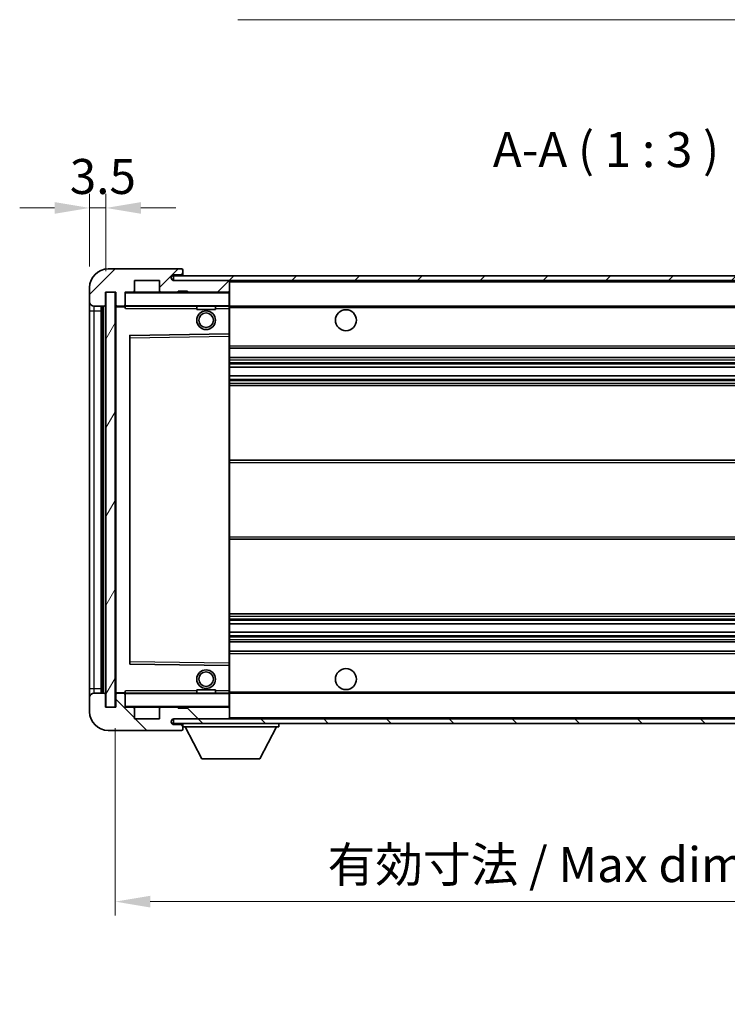
# Model space of a CAD drawing. Units: millimetres. Extents: x 0 to 7499, y 0 to 843.
# Drawn here: x 1798 to 1950, y 511 to 722 of the extents above; entities that cross this region are included whole.
import ezdxf

# ---------------------------------------------------------------- set-up
doc = ezdxf.new("R2010")
doc.units = ezdxf.units.MM
doc.header["$LTSCALE"] = 3
doc.layers.get('Defpoints').update_dxf_attribs({"lineweight": 25})
for name, color, linetype, lineweight in [('Dimension (ISO)', 7, 'Continuous', 18), ('Hatch (ISO)', 1, 'Continuous', 18), ('Symbol (ISO)', 7, 'Continuous', 18), ('Visible (ISO)', 7, 'Continuous', 35), ('Visible Narrow (ISO)', 7, 'Continuous', 25)]:
    doc.layers.add(name, color=color, linetype=linetype, lineweight=lineweight)
doc.styles.add('Note Text (TK)', font='txt')
doc.dimstyles.new('Default - Method 1b (TK)', dxfattribs={"dimscale": 3, "dimtxt": 2.5, "dimasz": 2.5, "dimexe": 1, "dimexo": 1.5, "dimgap": 1, "dimtad": 1, "dimtoh": 1, "dimrnd": 1e-08, "dimdsep": 46, "dimtxsty": 'Note Text (TK)', "dimcen": 0.09, "dimdle": 5, "dimclrd": 100, "dimclre": 100, "dimclrt": 7, "dimadec": 1, "dimazin": 1, "dimtfac": 1, "dimtmove": 0, "dimatfit": 3, "dimfxl": 1, "dimtolj": 1, "dimlwd": -1, "dimlwe": -1, "dimarcsym": 0})
doc.dimstyles.new('Default - Method 1b (TK)$7', dxfattribs={"dimscale": 3, "dimtxt": 2.5, "dimasz": 2.5, "dimexe": 1, "dimexo": 1.5, "dimgap": 1, "dimtad": 1, "dimtoh": 1, "dimrnd": 1e-08, "dimdsep": 46, "dimtxsty": 'Note Text (TK)', "dimcen": 0.09, "dimdle": 5, "dimclrd": 100, "dimclre": 100, "dimclrt": 7, "dimadec": 1, "dimazin": 1, "dimtfac": 1, "dimtmove": 0, "dimatfit": 3, "dimfxl": 1, "dimtolj": 1, "dimlwd": -1, "dimlwe": -1, "dimarcsym": 0})
pattern_1 = [(45, (1139.5, -24), (-6.73519, 6.73519), [])]
pattern_2 = [(135.0002, (1139.5, -24), (-6.73517, -6.73522), [])]

# ---------------------------------------------------------------- blocks, each defined once
blk = doc.blocks.new('*D62')
at = {"layer": 'Defpoints', "color": 0}
for p in [(1818.7, 574.68), (2023.7, 574.78), (2023.7, 532.96)]:
    blk.add_point(p, dxfattribs=at)
at = {"layer": 'Dimension (ISO)', "color": 100}
for p, q in [((1818.7, 570.18), (1818.7, 529.96)), ((2023.7, 570.28), (2023.7, 529.96)), ((1826.2, 532.96), (2016.2, 532.96))]:
    blk.add_line(p, q, dxfattribs=at)
for points in [[(1826.2, 534.21), (1826.2, 531.71), (1818.7, 532.96)], [(2016.2, 534.21), (2016.2, 531.71), (2023.7, 532.96)]]:
    blk.add_solid(points, dxfattribs=at)
at = {"layer": 'Dimension (ISO)', "color": 7, "insert": (1864.27, 540.9), "char_height": 7.5, "attachment_point": 4, "style": 'Note Text (TK)'}
blk.add_mtext('\\A1;\\fＭＳ Ｐゴシック|b0|i0;\\H7.5000;有効寸法 / Max dim. 205', dxfattribs=at)
blk = doc.blocks.new('*D64')
at = {"layer": 'Defpoints', "color": 0}
for p in [(1816.7, 681.77), (1813.2, 664.68), (1816.7, 663.68)]:
    blk.add_point(p, dxfattribs=at)
at = {"layer": 'Dimension (ISO)', "color": 100}
for p, q in [((1813.2, 669.18), (1813.2, 684.77)), ((1816.7, 668.18), (1816.7, 684.77)), ((1805.7, 681.77), (1798.2, 681.77)), ((1813.2, 681.77), (1816.7, 681.77)), ((1824.2, 681.77), (1831.7, 681.77))]:
    blk.add_line(p, q, dxfattribs=at)
for points in [[(1805.7, 683.02), (1805.7, 680.52), (1813.2, 681.77)], [(1824.2, 683.02), (1824.2, 680.52), (1816.7, 681.77)]]:
    blk.add_solid(points, dxfattribs=at)
at = {"layer": 'Dimension (ISO)', "color": 7, "insert": (1808.94, 688.52), "char_height": 7.5, "attachment_point": 4, "style": 'Note Text (TK)'}
blk.add_mtext('\\A1;3.5', dxfattribs=at)

msp = doc.modelspace()

# ---------------------------------------------------------------- hatches: boundary and pattern name
at = {"layer": 'Hatch (ISO)'}
h = msp.add_hatch(dxfattribs=at)
h.set_pattern_fill('ANSI31', color=256, scale=76.2, style=0)
h.set_pattern_definition(pattern_1)
edge = h.paths.add_edge_path()
edge.add_ellipse((1820.5029, 660.9845), major_axis=(0, -0.3), ratio=1, start_angle=0, end_angle=90)
edge.add_line((1820.8029, 660.9845), (1820.8029, 663.6845))
edge.add_line((1820.8029, 663.6845), (1822.5029, 663.6845))
edge.add_ellipse((1822.5029, 663.9845), major_axis=(0, -0.3), ratio=1, start_angle=0, end_angle=90)
edge.add_line((1822.8029, 663.9845), (1822.8029, 666.1845))
edge.add_line((1822.8029, 666.1845), (1828.2029, 666.1845))
edge.add_line((1828.2029, 666.1845), (1828.2029, 663.9845))
edge.add_ellipse((1828.5029, 663.9845), major_axis=(-0.3, 0), ratio=1, start_angle=0, end_angle=90)
edge.add_line((1828.5029, 663.6845), (1832.2029, 663.6845))
edge.add_line((1832.2029, 663.6845), (1832.2029, 663.8845))
edge.add_line((1832.2029, 663.8845), (1834.2029, 663.8845))
edge.add_line((1834.2029, 663.8845), (1834.2029, 663.6845))
edge.add_line((1834.2029, 663.6845), (1842.9029, 663.6845))
edge.add_ellipse((1842.9029, 663.9845), major_axis=(0, -0.3), ratio=1, start_angle=0, end_angle=90)
edge.add_line((1843.2029, 663.9845), (1843.2029, 665.8845))
edge.add_ellipse((1842.9029, 665.8845), major_axis=(0.3, 0), ratio=1, start_angle=0, end_angle=90)
edge.add_line((1842.9029, 666.1845), (1831.3279, 666.1845))
edge.add_ellipse((1831.3279, 666.8095), major_axis=(0, -0.625), ratio=1, start_angle=348.463041, end_angle=360, ccw=False)
edge.add_ellipse((1831.3279, 666.8095), major_axis=(-0.125, -0.6124), ratio=1, start_angle=191.536959, end_angle=360, ccw=False)
edge.add_line((1831.3279, 667.4345), (1832.7029, 667.4345))
edge.add_ellipse((1832.7029, 667.9345), major_axis=(0, -0.5), ratio=1, start_angle=0, end_angle=90)
edge.add_line((1833.2029, 667.9345), (1833.2029, 668.3845))
edge.add_ellipse((1832.9029, 668.3845), major_axis=(0.3, 0), ratio=1, start_angle=0, end_angle=90)
edge.add_line((1832.9029, 668.6845), (1817.2029, 668.6845))
edge.add_ellipse((1817.2029, 664.6845), major_axis=(0, 4), ratio=1, start_angle=0, end_angle=90)
edge.add_line((1813.2029, 664.6845), (1813.2029, 661.6845))
edge.add_ellipse((1814.2029, 661.6845), major_axis=(-1, 0), ratio=1, start_angle=0, end_angle=90)
edge.add_line((1814.2029, 660.6845), (1816.3029, 660.6845))
edge.add_ellipse((1816.3029, 660.9845), major_axis=(0, -0.3), ratio=1, start_angle=0, end_angle=90)
edge.add_line((1816.6029, 660.9845), (1816.6029, 663.6845))
edge.add_line((1816.6029, 663.6845), (1816.7029, 663.6845))
edge.add_line((1816.7029, 663.6845), (1818.7029, 663.6845))
edge.add_line((1818.7029, 663.6845), (1818.8029, 663.6845))
edge.add_line((1818.8029, 663.6845), (1818.8029, 660.9845))
edge.add_ellipse((1819.1029, 660.9845), major_axis=(-0.3, 0), ratio=1, start_angle=0, end_angle=90)
edge.add_line((1819.1029, 660.6845), (1820.5029, 660.6845))
h = msp.add_hatch(dxfattribs=at)
h.set_pattern_fill('ANSI31', color=256, scale=76.2, style=0)
h.set_pattern_definition(pattern_1)
h.paths.add_polyline_path([(1975.7029, 666.1845), (1975.7029, 667.1845), (1831.2029, 667.1845), (1831.2029, 666.1971), (1831.2029, 666.1845), (1831.3279, 666.1845), (1842.9029, 666.1845)])
edge = h.paths.add_edge_path()
edge.add_line((2030.7029, 661.4345), (2025.7029, 661.4345))
edge.add_line((2025.7029, 661.4345), (2025.7029, 660.4345))
edge.add_line((2025.7029, 660.4345), (2030.7029, 660.4345))
edge.add_ellipse((2030.7029, 661.9345), major_axis=(0, -1.5), ratio=1, start_angle=0, end_angle=90)
edge.add_line((2032.2029, 661.9345), (2032.2029, 665.6845))
edge.add_ellipse((2030.7029, 665.6845), major_axis=(1.5, 0), ratio=1, start_angle=0, end_angle=90)
edge.add_line((2030.7029, 667.1845), (2005.7029, 667.1845))
edge.add_line((2005.7029, 667.1845), (2005.7029, 666.1845))
edge.add_line((2005.7029, 666.1845), (2011.2029, 666.1845))
edge.add_line((2011.2029, 666.1845), (2017.1029, 666.1845))
edge.add_line((2017.1029, 666.1845), (2023.6029, 666.1845))
edge.add_line((2023.6029, 666.1845), (2030.2029, 666.1845))
edge.add_line((2030.2029, 666.1845), (2030.7029, 666.1845))
edge.add_ellipse((2030.7029, 665.6845), major_axis=(0, 0.5), ratio=1, start_angle=270, end_angle=360, ccw=False)
edge.add_line((2031.2029, 665.6845), (2031.2029, 661.9345))
edge.add_ellipse((2030.7029, 661.9345), major_axis=(0.5, 0), ratio=1, start_angle=270, end_angle=360, ccw=False)
h = msp.add_hatch(dxfattribs=at)
h.set_pattern_fill('ANSI31', color=256, scale=76.2, angle=14.999978, style=0)
h.set_pattern_definition([(60, (1139.5, -24), (-8.24889, 4.7625), [])])
h.paths.add_polyline_path([(1818.7029, 663.6845), (1816.7029, 663.6845), (1816.7029, 574.6845), (1818.7029, 574.6845)])
h = msp.add_hatch(dxfattribs=at)
h.set_pattern_fill('ANSI31', color=256, scale=76.2, angle=90.00021, style=0)
h.set_pattern_definition(pattern_2)
edge = h.paths.add_edge_path()
edge.add_ellipse((1820.5029, 577.3845), major_axis=(0.3, 0), ratio=1, start_angle=0, end_angle=90)
edge.add_line((1820.5029, 577.6845), (1819.1029, 577.6845))
edge.add_ellipse((1819.1029, 577.3845), major_axis=(0, 0.3), ratio=1, start_angle=0, end_angle=90)
edge.add_line((1818.8029, 577.3845), (1818.8029, 574.6845))
edge.add_line((1818.8029, 574.6845), (1818.7029, 574.6845))
edge.add_line((1818.7029, 574.6845), (1816.7029, 574.6845))
edge.add_line((1816.7029, 574.6845), (1816.6029, 574.6845))
edge.add_line((1816.6029, 574.6845), (1816.6029, 577.3845))
edge.add_ellipse((1816.3029, 577.3845), major_axis=(0.3, 0), ratio=1, start_angle=0, end_angle=90)
edge.add_line((1816.3029, 577.6845), (1814.2029, 577.6845))
edge.add_ellipse((1814.2029, 576.6845), major_axis=(0, 1), ratio=1, start_angle=0, end_angle=90)
edge.add_line((1813.2029, 576.6845), (1813.2029, 573.6845))
edge.add_ellipse((1817.2029, 573.6845), major_axis=(-4, 0), ratio=1, start_angle=0, end_angle=90)
edge.add_line((1817.2029, 569.6845), (1832.9029, 569.6845))
edge.add_ellipse((1832.9029, 569.9845), major_axis=(0, -0.3), ratio=1, start_angle=0, end_angle=90)
edge.add_line((1833.2029, 569.9845), (1833.2029, 570.4345))
edge.add_ellipse((1832.7029, 570.4345), major_axis=(0.5, 0), ratio=1, start_angle=0, end_angle=90)
edge.add_line((1832.7029, 570.9345), (1831.3279, 570.9345))
edge.add_ellipse((1831.3279, 571.5595), major_axis=(0, -0.625), ratio=1, start_angle=191.536959, end_angle=360, ccw=False)
edge.add_ellipse((1831.3279, 571.5595), major_axis=(-0.125, 0.6124), ratio=1, start_angle=348.463041, end_angle=360, ccw=False)
edge.add_line((1831.3279, 572.1845), (1842.9029, 572.1845))
edge.add_ellipse((1842.9029, 572.4845), major_axis=(0, -0.3), ratio=1, start_angle=0, end_angle=90)
edge.add_line((1843.2029, 572.4845), (1843.2029, 574.3845))
edge.add_ellipse((1842.9029, 574.3845), major_axis=(0.3, 0), ratio=1, start_angle=0, end_angle=90)
edge.add_line((1842.9029, 574.6845), (1834.2029, 574.6845))
edge.add_line((1834.2029, 574.6845), (1834.2029, 574.4845))
edge.add_line((1834.2029, 574.4845), (1832.2029, 574.4845))
edge.add_line((1832.2029, 574.4845), (1832.2029, 574.6845))
edge.add_line((1832.2029, 574.6845), (1828.5029, 574.6845))
edge.add_ellipse((1828.5029, 574.3845), major_axis=(0, 0.3), ratio=1, start_angle=0, end_angle=90)
edge.add_line((1828.2029, 574.3845), (1828.2029, 572.1845))
edge.add_line((1828.2029, 572.1845), (1822.8029, 572.1845))
edge.add_line((1822.8029, 572.1845), (1822.8029, 574.3845))
edge.add_ellipse((1822.5029, 574.3845), major_axis=(0.3, 0), ratio=1, start_angle=0, end_angle=90)
edge.add_line((1822.5029, 574.6845), (1820.8029, 574.6845))
edge.add_line((1820.8029, 574.6845), (1820.8029, 577.3845))
h = msp.add_hatch(dxfattribs=at)
h.set_pattern_fill('ANSI31', color=256, scale=76.2, angle=90.00021, style=0)
h.set_pattern_definition(pattern_2)
edge = h.paths.add_edge_path()
edge.add_line((2025.7029, 576.9345), (2030.7029, 576.9345))
edge.add_ellipse((2030.7029, 576.4345), major_axis=(0, 0.5), ratio=1, start_angle=270, end_angle=360, ccw=False)
edge.add_line((2031.2029, 576.4345), (2031.2029, 572.6845))
edge.add_ellipse((2030.7029, 572.6845), major_axis=(0.5, 0), ratio=1, start_angle=270, end_angle=360, ccw=False)
edge.add_line((2030.7029, 572.1845), (2030.2029, 572.1845))
edge.add_line((2030.2029, 572.1845), (2023.6029, 572.1845))
edge.add_line((2023.6029, 572.1845), (2017.1029, 572.1845))
edge.add_line((2017.1029, 572.1845), (2011.2029, 572.1845))
edge.add_line((2011.2029, 572.1845), (1842.9029, 572.1845))
edge.add_line((1842.9029, 572.1845), (1831.3279, 572.1845))
edge.add_line((1831.3279, 572.1845), (1831.2029, 572.1845))
edge.add_line((1831.2029, 572.1845), (1831.2029, 572.1719))
edge.add_line((1831.2029, 572.1719), (1831.2029, 571.1845))
edge.add_line((1831.2029, 571.1845), (2030.7029, 571.1845))
edge.add_ellipse((2030.7029, 572.6845), major_axis=(0, -1.5), ratio=1, start_angle=0, end_angle=90)
edge.add_line((2032.2029, 572.6845), (2032.2029, 576.4345))
edge.add_ellipse((2030.7029, 576.4345), major_axis=(1.5, 0), ratio=1, start_angle=0, end_angle=90)
edge.add_line((2030.7029, 577.9345), (2025.7029, 577.9345))
edge.add_line((2025.7029, 577.9345), (2025.7029, 576.9345))

# ---------------------------------------------------------------- linework, layer by layer
at = {"layer": 'Visible (ISO)'}
for p, q in [((1832.9029, 668.6845), (1817.2029, 668.6845)), ((1832.9029, 668.6845), (1832.9529, 668.6845)), ((1833.2029, 668.4345), (1833.2029, 668.3845)), ((1833.2029, 667.9345), (1833.2029, 668.3845)), ((1833.2029, 667.4345), (1833.2029, 667.9345)), ((1822.8029, 663.9845), (1822.8029, 666.1845)), ((1822.8029, 666.1845), (1828.2029, 666.1845)), ((1828.2029, 666.1845), (1828.2029, 663.9845)), ((1975.7029, 667.1845), (1831.2029, 667.1845)), ((1831.2029, 667.1845), (1831.2029, 666.1845)), ((1831.2029, 666.1845), (1975.7029, 666.1845)), ((1831.3279, 667.4345), (1832.7029, 667.4345)), ((1842.9029, 666.1845), (1831.3279, 666.1845)), ((1832.7029, 667.4345), (1833.2029, 667.4345)), ((1833.2029, 667.4345), (1833.2029, 667.1845)), ((1843.2029, 665.8845), (1843.2029, 666.1845)), ((1843.2029, 663.9845), (1843.2029, 665.8845)), ((1813.2029, 664.6845), (1813.2029, 661.6845)), ((1816.6029, 660.9845), (1816.6029, 663.6845)), ((1816.6029, 663.6845), (1818.8029, 663.6845)), ((1818.7029, 663.6845), (1816.7029, 663.6845)), ((1816.7029, 663.6845), (1816.7029, 574.6845)), ((1818.7029, 574.6845), (1818.7029, 663.6845)), ((1818.8029, 663.6845), (1818.8029, 660.9845)), ((1820.8029, 660.9845), (1820.8029, 663.6845)), ((1820.8029, 663.6845), (1822.5029, 663.6845)), ((1828.5029, 663.6845), (1822.5029, 663.6845)), ((1828.5029, 663.6845), (1832.2029, 663.6845)), ((1832.2029, 663.6845), (1832.2029, 663.8845)), ((1832.2029, 663.8845), (1834.2029, 663.8845)), ((1834.2029, 663.6845), (1832.2029, 663.6845)), ((1834.2029, 663.8845), (1834.2029, 663.6845)), ((1834.2029, 663.6845), (1842.9029, 663.6845)), ((1843.1029, 663.6845), (1842.9029, 663.6845)), ((1843.2029, 663.5845), (1843.2029, 663.9845)), ((1843.2029, 660.7845), (1843.2029, 663.5845)), ((1813.2029, 661.6845), (1813.2029, 659.6845)), ((1813.2029, 659.6845), (1813.2029, 578.6845)), ((1814.2029, 660.6845), (1816.3029, 660.6845)), ((1815.7029, 577.6845), (1815.7029, 660.6845)), ((1816.0029, 660.6845), (1816.0029, 577.6845)), ((1818.8029, 660.5845), (1818.8029, 577.7845)), ((1819.1029, 660.6845), (1818.9029, 660.6845)), ((1819.1029, 660.6845), (1820.5029, 660.6845)), ((1820.8029, 660.6845), (1820.5029, 660.6845)), ((1820.8029, 660.9845), (1820.8029, 660.7845)), ((1820.8029, 660.7845), (1820.8029, 660.5162)), ((1820.9029, 660.6845), (1843.1029, 660.6845)), ((1836.2029, 660.6845), (1836.2029, 659.9845)), ((1840.2029, 659.9845), (1836.2029, 659.9845)), ((1840.2029, 660.6845), (1840.2029, 659.9845)), ((1843.2029, 660.1845), (1843.2029, 660.7845)), ((1843.2029, 660.6845), (2011.2029, 660.6845)), ((1843.2029, 654.8829), (1843.2029, 660.1845)), ((1843.2029, 654.2828), (1843.2029, 654.8829)), ((1821.8029, 654.3361), (1821.8029, 584.0329)), ((1843.1029, 654.7829), (1821.9013, 654.4361)), ((1843.1045, 654.7829), (1843.1029, 654.7829)), ((1843.2029, 584.0862), (1843.2029, 654.2828)), ((1843.2029, 651.6845), (2023.7029, 651.6845)), ((1843.2029, 649.6845), (2023.7029, 649.6845)), ((1843.2029, 647.5824), (2023.7029, 647.5824)), ((1843.2029, 645.7866), (2023.7029, 645.7866)), ((1843.2029, 643.6845), (2023.7029, 643.6845)), ((1843.2029, 627.6845), (2023.7029, 627.6845)), ((1843.2029, 610.6845), (2023.7029, 610.6845)), ((1843.2029, 594.6845), (2023.7029, 594.6845)), ((1843.2029, 592.5824), (2023.7029, 592.5824)), ((1843.2029, 590.7866), (2023.7029, 590.7866)), ((1843.2029, 588.6845), (2023.7029, 588.6845)), ((1843.2029, 586.6845), (2023.7029, 586.6845)), ((1821.9013, 583.9329), (1843.1029, 583.5861)), ((1843.1029, 583.5861), (1843.1045, 583.5861)), ((1843.2029, 583.4861), (1843.2029, 584.0862)), ((1843.2029, 578.1845), (1843.2029, 583.4861)), ((1813.2029, 578.6845), (1813.2029, 576.6845)), ((1813.2029, 576.6845), (1813.2029, 573.6845)), ((1816.3029, 577.6845), (1814.2029, 577.6845)), ((1816.6029, 574.6845), (1816.6029, 577.3845)), ((1818.8029, 577.3845), (1818.8029, 574.6845)), ((1818.9029, 577.6845), (1819.1029, 577.6845)), ((1820.5029, 577.6845), (1819.1029, 577.6845)), ((1820.5029, 577.6845), (1820.8029, 577.6845)), ((1820.8029, 577.8529), (1820.8029, 577.5845)), ((1820.8029, 577.5845), (1820.8029, 577.3845)), ((1820.8029, 574.6845), (1820.8029, 577.3845)), ((1843.1029, 577.6845), (1820.9029, 577.6845)), ((1836.2029, 578.3845), (1840.2029, 578.3845)), ((1836.2029, 577.6845), (1836.2029, 578.3845)), ((1840.2029, 577.6845), (1840.2029, 578.3845)), ((1843.2029, 577.5845), (1843.2029, 578.1845)), ((1843.2029, 577.6845), (2011.2029, 577.6845)), ((1843.2029, 574.7845), (1843.2029, 577.5845)), ((1818.8029, 574.6845), (1816.6029, 574.6845)), ((1816.7029, 574.6845), (1818.7029, 574.6845)), ((1822.5029, 574.6845), (1820.8029, 574.6845)), ((1822.5029, 574.6845), (1828.5029, 574.6845)), ((1832.2029, 574.6845), (1828.5029, 574.6845)), ((1832.2029, 574.4845), (1832.2029, 574.6845)), ((1832.2029, 574.6845), (1834.2029, 574.6845)), ((1842.9029, 574.6845), (1834.2029, 574.6845)), ((1834.2029, 574.6845), (1834.2029, 574.4845)), ((1842.9029, 574.6845), (1843.1029, 574.6845)), ((1843.2029, 574.3845), (1843.2029, 574.7845)), ((1822.8029, 572.1845), (1822.8029, 574.3845)), ((1828.2029, 574.3845), (1828.2029, 572.1845)), ((1834.2029, 574.4845), (1832.2029, 574.4845)), ((1843.2029, 572.4845), (1843.2029, 574.3845)), ((1843.2029, 572.2845), (1843.2029, 572.4845)), ((1828.2029, 572.1845), (1822.8029, 572.1845)), ((2030.7029, 572.1845), (1831.2029, 572.1845)), ((1831.2029, 572.1845), (1831.2029, 571.1845)), ((1831.2029, 571.1845), (2030.7029, 571.1845)), ((1831.3279, 572.1845), (1842.9029, 572.1845)), ((1832.7029, 570.9345), (1831.3279, 570.9345)), ((1833.2029, 570.9345), (1832.7029, 570.9345)), ((1833.2029, 571.1845), (1833.2029, 570.4845)), ((1833.2029, 570.4345), (1833.2029, 570.4845)), ((1833.2029, 570.4845), (1853.8029, 570.4845)), ((1833.2029, 569.9845), (1833.2029, 570.4345)), ((1837.2529, 563.5845), (1833.7029, 570.4845)), ((1849.7529, 563.5845), (1853.3029, 570.4845)), ((1853.8029, 571.1845), (1853.8029, 570.4845)), ((1817.2029, 569.6845), (1832.9029, 569.6845)), ((1832.9529, 569.6845), (1832.9029, 569.6845)), ((1833.2029, 569.9845), (1833.2029, 569.9345)), ((1837.2529, 563.5845), (1849.7529, 563.5845))]:
    msp.add_line(p, q, dxfattribs=at)
for centre, radius in [((1838.2029, 657.6845), 2), ((1838.2029, 657.6845), 1.5706), ((1868.2029, 657.6845), 2.25), ((1838.2029, 580.6845), 2), ((1838.2029, 580.6845), 1.5706), ((1868.2029, 580.6845), 2.25)]:
    msp.add_circle(centre, radius, dxfattribs=at)
for centre, radius, start, end in [((1817.2029, 664.6845), 4, 90, 180), ((1832.7029, 667.9345), 0.5, 270, 0), ((1832.9029, 668.3845), 0.3, 0, 90), ((1832.9529, 668.4345), 0.25, 0, 90), ((1831.3279, 666.8095), 0.625, 90, 270), ((1842.9029, 665.8845), 0.3, 0, 90), ((1820.9029, 663.5845), 0.1, 90, 180), ((1822.5029, 663.9845), 0.3, 270, 0), ((1828.5029, 663.9845), 0.3, 180, 270), ((1842.9029, 663.9845), 0.3, 270, 0), ((1843.1029, 663.5845), 0.1, 0, 90), ((1814.2029, 661.6845), 1, 180, 270), ((1816.3029, 660.9845), 0.3, 270, 0), ((1819.1029, 660.9845), 0.3, 180, 270), ((1818.9029, 660.5845), 0.1, 90, 180), ((1820.5029, 660.9845), 0.3, 270, 0), ((1820.9029, 660.7845), 0.1, 180, 270), ((1843.1029, 660.7845), 0.1, 270, 0), ((1843.1029, 654.8829), 0.1, 270.936997, 0), ((1821.9029, 654.3361), 0.1, 90.936997, 180), ((1821.9029, 584.0329), 0.1, 180, 269.063003), ((1843.1029, 583.4861), 0.1, 0, 89.063003), ((1814.2029, 576.6845), 1, 90, 180), ((1816.3029, 577.3845), 0.3, 0, 90), ((1818.9029, 577.7845), 0.1, 180, 270), ((1819.1029, 577.3845), 0.3, 90, 180), ((1820.5029, 577.3845), 0.3, 0, 90), ((1820.9029, 577.5845), 0.1, 90, 180), ((1843.1029, 577.5845), 0.1, 0, 90), ((1820.9029, 574.7845), 0.1, 180, 270), ((1822.5029, 574.3845), 0.3, 0, 90), ((1828.5029, 574.3845), 0.3, 90, 180), ((1842.9029, 574.3845), 0.3, 0, 90), ((1843.1029, 574.7845), 0.1, 270, 0), ((1817.2029, 573.6845), 4, 180, 270), ((1842.9029, 572.4845), 0.3, 270, 0), ((1831.3279, 571.5595), 0.625, 90, 270), ((1832.7029, 570.4345), 0.5, 0, 90), ((1843.1029, 572.2845), 0.1, 270, 0), ((1832.9029, 569.9845), 0.3, 270, 0), ((1832.9529, 569.9345), 0.25, 270, 0)]:
    msp.add_arc(centre, radius, start, end, dxfattribs=at)
for points in [[(1820.9029, 660.1845), (1820.8578, 660.2853), (1820.8029, 660.4058), (1820.8029, 660.5162)], [(1820.8029, 577.8529), (1820.8029, 577.9632), (1820.8578, 578.0838), (1820.9029, 578.1845)]]:
    msp.add_open_spline(points, degree=3, dxfattribs=at)
at = {"layer": 'Visible Narrow (ISO)'}
for p, q in [((1843.1029, 666.1845), (1843.1029, 666.1081)), ((1843.2029, 665.8845), (2010.7446, 665.8845)), ((1820.9029, 663.5845), (1820.8029, 663.5845)), ((1820.9029, 663.6845), (1820.9029, 663.5845)), ((1820.9029, 660.7845), (1820.9029, 663.5845)), ((1820.9029, 663.5845), (1843.1029, 663.5845)), ((1843.1029, 663.7609), (1843.1029, 663.6845)), ((1843.1029, 663.6845), (1843.1029, 663.5845)), ((1843.2029, 663.5845), (1843.1029, 663.5845)), ((1843.1029, 663.5845), (1843.1029, 660.7845)), ((1813.2029, 659.6845), (1814.2029, 659.6845)), ((1814.2029, 659.6845), (1814.2029, 660.6845)), ((1814.2029, 578.6845), (1814.2029, 659.6845)), ((1814.2029, 659.6845), (1815.7029, 659.6845)), ((1816.2529, 577.6845), (1816.2529, 660.6845)), ((1818.9029, 660.5845), (1818.8029, 660.5845)), ((1818.9029, 660.6845), (1818.9029, 660.5845)), ((1818.9029, 660.5845), (1820.8029, 660.5845)), ((1818.9029, 577.7845), (1818.9029, 660.5845)), ((1820.8029, 660.7845), (1820.9029, 660.7845)), ((1820.9029, 660.7845), (1820.9029, 660.6845)), ((1843.1029, 660.7845), (1820.9029, 660.7845)), ((1820.9029, 660.1845), (1820.9029, 660.6845)), ((1820.9029, 660.1845), (1836.2029, 660.1845)), ((1840.2029, 660.1845), (1843.1029, 660.1845)), ((1843.1029, 660.6845), (1843.1029, 660.7845)), ((1843.1029, 660.7845), (1843.2029, 660.7845)), ((1843.1029, 660.6845), (1843.1029, 660.1845)), ((1843.1029, 660.1845), (1843.2029, 660.1845)), ((1843.1029, 660.1845), (1843.1029, 654.7829)), ((1843.2029, 660.3845), (2015.2474, 660.3845)), ((1821.8029, 653.9361), (1821.9029, 653.9361)), ((1821.9029, 653.9361), (1821.9013, 654.4361)), ((1821.9029, 653.9361), (1843.1029, 654.2828)), ((1821.9029, 584.4329), (1821.9029, 653.9361)), ((1843.1045, 654.7829), (1843.1029, 654.2828)), ((1843.2029, 654.2828), (1843.1029, 654.2828)), ((1843.1029, 654.2828), (1843.1029, 584.0862)), ((1843.2029, 652.1845), (2023.7029, 652.1845)), ((1843.2029, 649.1845), (2023.7029, 649.1845)), ((1843.2029, 648.5898), (2023.7029, 648.5898)), ((1843.2029, 648.33), (2023.7029, 648.33)), ((1843.2029, 647.6226), (2023.7029, 647.6226)), ((1843.2029, 645.7464), (2023.7029, 645.7464)), ((1843.2029, 645.0391), (2023.7029, 645.0391)), ((1843.2029, 644.7793), (2023.7029, 644.7793)), ((1843.2029, 644.1845), (2023.7029, 644.1845)), ((1843.2029, 627.1845), (2023.7029, 627.1845)), ((1843.2029, 611.1845), (2023.7029, 611.1845)), ((1843.2029, 594.1845), (2023.7029, 594.1845)), ((1843.2029, 593.5898), (2023.7029, 593.5898)), ((1843.2029, 593.33), (2023.7029, 593.33)), ((1843.2029, 592.6226), (2023.7029, 592.6226)), ((1843.2029, 590.7464), (2023.7029, 590.7464)), ((1843.2029, 590.0391), (2023.7029, 590.0391)), ((1843.2029, 589.7793), (2023.7029, 589.7793)), ((1843.2029, 589.1845), (2023.7029, 589.1845)), ((1843.2029, 586.1845), (2023.7029, 586.1845)), ((1821.8029, 584.4329), (1821.9029, 584.4329)), ((1821.9013, 583.9329), (1821.9029, 584.4329)), ((1843.1029, 584.0862), (1821.9029, 584.4329)), ((1843.2029, 584.0862), (1843.1029, 584.0862)), ((1843.1029, 584.0862), (1843.1045, 583.5861)), ((1843.1029, 583.5861), (1843.1029, 578.1845)), ((1813.2029, 578.6845), (1814.2029, 578.6845)), ((1814.2029, 577.6845), (1814.2029, 578.6845)), ((1814.2029, 578.6845), (1815.7029, 578.6845)), ((1818.8029, 577.7845), (1818.9029, 577.7845)), ((1820.8029, 577.7845), (1818.9029, 577.7845)), ((1818.9029, 577.7845), (1818.9029, 577.6845)), ((1820.9029, 577.5845), (1820.8029, 577.5845)), ((1820.9029, 577.6845), (1820.9029, 578.1845)), ((1836.2029, 578.1845), (1820.9029, 578.1845)), ((1820.9029, 577.6845), (1820.9029, 577.5845)), ((1820.9029, 574.7845), (1820.9029, 577.5845)), ((1820.9029, 577.5845), (1843.1029, 577.5845)), ((1843.1029, 578.1845), (1840.2029, 578.1845)), ((1843.2029, 578.1845), (1843.1029, 578.1845)), ((1843.1029, 578.1845), (1843.1029, 577.6845)), ((1843.1029, 577.6845), (1843.1029, 577.5845)), ((1843.2029, 577.5845), (1843.1029, 577.5845)), ((1843.1029, 577.5845), (1843.1029, 574.7845)), ((1843.2029, 577.9845), (2015.2474, 577.9845)), ((1820.8029, 574.7845), (1820.9029, 574.7845)), ((1820.9029, 574.7845), (1820.9029, 574.6845)), ((1843.1029, 574.7845), (1820.9029, 574.7845)), ((1843.1029, 574.6845), (1843.1029, 574.7845)), ((1843.1029, 574.7845), (1843.2029, 574.7845)), ((1843.1029, 574.6845), (1843.1029, 574.6081)), ((1843.2029, 572.4845), (2010.7446, 572.4845)), ((1843.1029, 572.2609), (1843.1029, 572.1845))]:
    msp.add_line(p, q, dxfattribs=at)

# ---------------------------------------------------------------- texts
at = {"layer": 'Symbol (ISO)', "color": 7, "insert": (1899.7102, 688.1845), "char_height": 7.5, "attachment_point": 7, "style": 'Note Text (TK)'}
msp.add_mtext('A-A ( 1 : 3 )', dxfattribs=at)

# ---------------------------------------------------------------- dimensions: what is measured, and where the dimension line sits
at = {"layer": 'Dimension (ISO)', "color": 100}
dim = msp.add_linear_dim(base=(1816.7029, 681.7652), p1=(1813.2029, 664.6845), p2=(1816.7029, 663.6845), angle=180, dimstyle='Default - Method 1b (TK)', override={"dimscale": 0, "dimtxt": 7.5, "dimasz": 7.5, "dimexe": 3, "dimexo": 4.5, "dimgap": 3, "dimtoh": 0, "dimdec": 2, "dimcen": 0.27, "dimtol": 0, "dimlim": 0, "dimtp": 0, "dimtm": 0, "dimtdec": 2, "dimtofl": 1, "dimatfit": 1}, dxfattribs=at)
dim.commit()
dim.dimension.update_dxf_attribs({"geometry": '*D64', "text_midpoint": (1814.9529, 681.7652), "dimtype": 160})
dim = msp.add_linear_dim(base=(2023.7029, 532.9595), p1=(1818.7029, 574.6845), p2=(2023.7029, 574.7845), text='\\fＭＳ Ｐゴシック|b0|i0;\\H7.5000;有効寸法 / Max dim. <>', dimstyle='Default - Method 1b (TK)', override={"dimscale": 0, "dimtxt": 7.5, "dimasz": 7.5, "dimexe": 3, "dimexo": 4.5, "dimgap": 3, "dimtoh": 0, "dimdec": 2, "dimcen": 0.27, "dimtol": 0, "dimlim": 0, "dimtp": 0, "dimtm": 0, "dimtdec": 2, "dimtofl": 0, "dimatfit": 1}, dxfattribs=at)
dim.commit()
dim.dimension.update_dxf_attribs({"geometry": '*D62', "text_midpoint": (1921.2029, 532.9595), "dimtype": 160})

# ---------------------------------------------------------------- leaders
at = {"layer": 'Symbol (ISO)', "color": 100, "annotation_type": 0, "has_hookline": 1, "hookline_direction": 1, "text_width": 127.2443}
msp.add_leader([(2012.6369, 664.9393), (1979.7601, 722.1526), (1972.2601, 722.1526)], dimstyle='Default - Method 1b (TK)$7', override={"dimscale": 0, "dimtxt": 7.5, "dimasz": 7.5, "dimgap": 0, "dimtad": 1}, dxfattribs=at)

doc.saveas('drawing.dxf')
